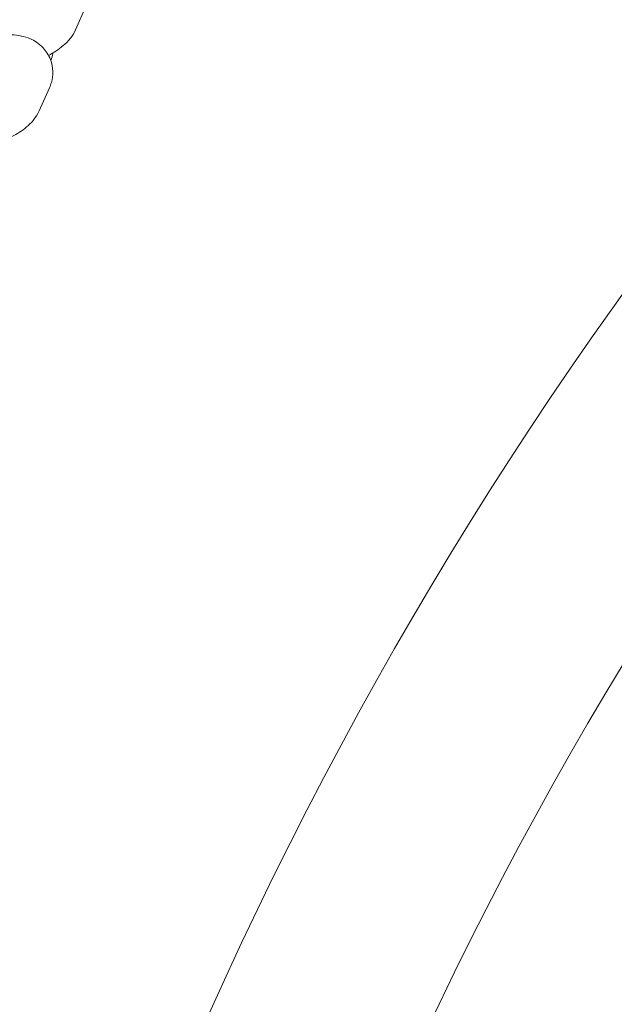
# Model space of a CAD drawing. Units: millimetres. Extents: x -4500 to 16500, y -19078 to 10622.
# Drawn here: x 1699 to 1751, y -380 to -294 of the extents above; entities that cross this region are included whole.
import ezdxf

# ---------------------------------------------------------------- set-up
doc = ezdxf.new("R2010")
doc.units = ezdxf.units.MM
doc.header["$MEASUREMENT"] = 0
doc.linetypes.add('Wipeout_Contour', pattern=[1000, 0, -1000])
doc.layers.add('InterSystem-drawing', color=7, linetype='Continuous')
doc.layers.add('X-Nawierzchnie', color=7, linetype='Continuous')

msp = doc.modelspace()

# ---------------------------------------------------------------- wipeouts: each hides what was drawn before it
at = {"color": 254, "linetype": 'Wipeout_Contour', "lineweight": 0, "ltscale": 43430.399308}
msp.add_wipeout([(11500, -11727.658), (500, -11727.658), (500, 3272.342), (11500, 3272.342)], dxfattribs=at).dxf.layer = 'X-Nawierzchnie'

# ---------------------------------------------------------------- next in the draw order: linework, layer by layer
at = {"layer": 'InterSystem-drawing', "color": 7, "linetype": 'Continuous', "lineweight": 13}
for p, q in [((1704.56, -292.805), (1703.65, -294.831)), ((1701.352, -299.943), (1700.441, -301.969))]:
    msp.add_line(p, q, dxfattribs=at)
for centre, radius, start, end in [((2043.212, -497.908), 475, 6.22017, 173.77983), ((2043.212, -527.658), 359, 127.43653, 160.56347), ((2043.212, -527.658), 341, 127.27793, 160.72207)]:
    msp.add_arc(centre, radius, start, end, dxfattribs=at)
for points, knots in [([(1703.65, -294.831), (1703.506, -295.151), (1703.347, -295.384), (1703.198, -295.574), (1702.969, -295.866), (1702.757, -296.062), (1702.554, -296.232), (1702.124, -296.593), (1701.717, -296.84), (1701.264, -297.089)], [0, 0, 0, 0, 1, 1, 1, 2, 2, 2, 3, 3, 3, 3]), ([(1693.951, -295.738), (1694.333, -295.658), (1694.704, -295.587), (1695.063, -295.525), (1695.856, -295.389), (1696.577, -295.299), (1697.259, -295.272), (1697.781, -295.25), (1698.261, -295.244), (1698.905, -295.385), (1699.132, -295.434), (1699.384, -295.504), (1699.685, -295.638), (1700.008, -295.783), (1700.405, -296.006), (1700.801, -296.438), (1701.044, -296.703), (1701.277, -297.053), (1701.431, -297.455), (1701.56, -297.791), (1701.631, -298.157), (1701.641, -298.499), (1701.653, -298.859), (1701.601, -299.188), (1701.524, -299.466), (1701.475, -299.644), (1701.415, -299.802), (1701.352, -299.943)], [0, 0, 0, 0, 1, 1, 1, 2, 2, 2, 3, 3, 3, 4, 4, 4, 5, 5, 5, 6, 6, 6, 7, 7, 7, 8, 8, 8, 9, 9, 9, 9]), ([(1701.464, -297.545), (1701.559, -297.31), (1701.613, -297.114), (1701.652, -296.937), (1701.658, -296.909), (1701.664, -296.882), (1701.669, -296.856)], [0, 0, 0, 0, 1, 1, 1, 2, 2, 2, 2]), ([(1700.441, -301.969), (1700.297, -302.289), (1700.139, -302.522), (1699.99, -302.711), (1699.761, -303.004), (1699.549, -303.199), (1699.346, -303.37), (1698.916, -303.731), (1698.509, -303.978), (1698.055, -304.227)], [0, 0, 0, 0, 1, 1, 1, 2, 2, 2, 3, 3, 3, 3])]:
    msp.add_open_spline(points, degree=3, knots=knots, dxfattribs=at)

doc.saveas('drawing.dxf')
